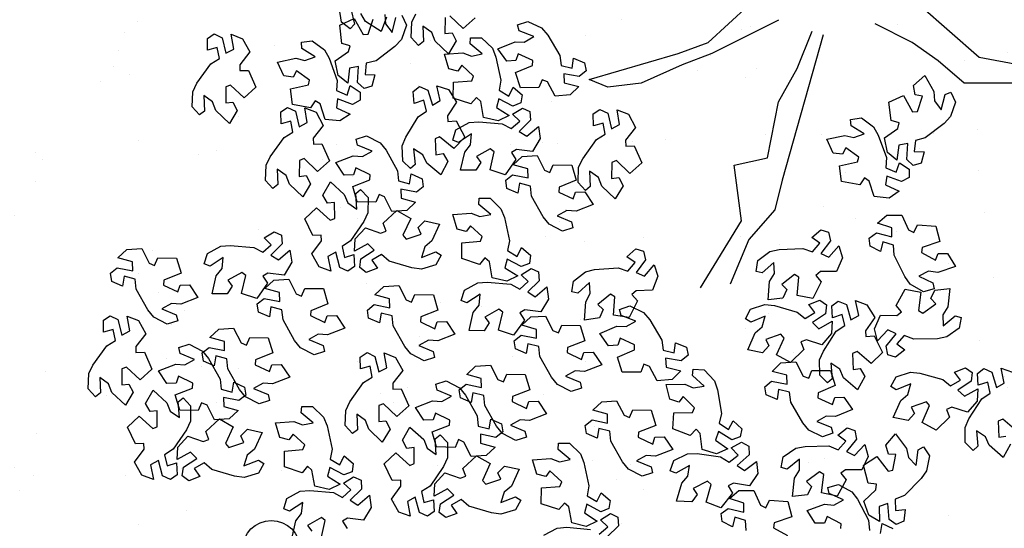
# Model space of a CAD drawing. Units: millimetres. Extents: x 2069 to 2264, y 918 to 967.
# Drawn here: x 2076 to 2078, y 942 to 942 of the extents above; entities that cross this region are included whole.
import ezdxf

# ---------------------------------------------------------------- set-up
doc = ezdxf.new("R2010")
doc.units = ezdxf.units.MM
for name, color, linetype in [('Alberi', 96, 'Continuous'), ('sottile', 251, 'Continuous'), ('Terreno', 38, 'Continuous')]:
    doc.layers.add(name, color=color, linetype=linetype)

# ---------------------------------------------------------------- blocks, each defined once
blk = doc.blocks.new('albero')
at = {"layer": 'Alberi', "color": 42}
for points in [[(0.2388, 0.3385), (0.4638, 0.5954), (0.4959, 0.772), (0.7048, 0.9807), (0.7851, 1.1252), (0.7691, 0.9968), (0.7209, 0.8683), (0.5762, 0.7399), (0.5762, 0.6757), (0.5762, 0.5312), (0.4798, 0.4188), (0.3995, 0.3064), (0.3191, 0.1458)], [(0.3674, -0.0789), (0.994, -0.2555), (1.1226, -0.2876), (1.2511, -0.4), (1.4439, -0.4803)], [(1.46, -0.6087), (1.1708, -0.4321), (0.9297, -0.4643), (0.8976, -0.3198), (0.6566, -0.2716), (0.512, -0.1913), (0.3513, -0.1271)], [(0.3031, -0.2716), (0.4477, -0.5606), (0.4959, -0.689), (0.5762, -0.8656), (0.5923, -1.0101), (0.5602, -1.0904), (0.4477, -0.7051), (0.3995, -0.5766), (0.2388, -0.4), (0.1906, -0.2876)]]:
    blk.add_lwpolyline(points, dxfattribs=at)
at = {"layer": 'Alberi'}
for points in [[(2.0788, 0.7578), (2.0266, 0.6974), (2.0352, 0.6777), (2.1042, 0.6798), (2.0995, 0.7106)], [(2.1345, 0.7305), (2.1918, 0.6994), (2.1396, 0.639), (2.1028, 0.623), (2.0765, 0.5833), (2.1438, 0.5894), (2.1615, 0.569), (2.128, 0.5356), (2.0626, 0.535), (2.0249, 0.5513), (1.9389, 0.6071), (1.9145, 0.6435), (1.867, 0.6322), (1.8806, 0.5912), (1.8296, 0.5877), (1.8085, 0.6159), (1.8239, 0.6508), (1.8239, 0.6508), (1.8897, 0.6702), (1.8706, 0.704), (1.8067, 0.6901), (1.8242, 0.74)], [(2.5203, 0.1683), (2.4779, 0.1763), (2.4996, 0.2226)], [(2.4996, -0.0028), (2.4782, -0.0008), (2.4465, -0.0622), (2.4757, -0.073), (2.4761, -0.1133), (2.421, -0.1482), (2.3937, -0.0732), (2.3975, -0.0333), (2.3756, 0.009), (2.3482, -0.0528), (2.3218, -0.0583), (2.3089, -0.0128), (2.3402, 0.0446), (2.3728, 0.0697), (2.4634, 0.1176), (2.5071, 0.1213)], [(2.5079, -0.4121), (2.4642, -0.4146), (2.4498, -0.4613), (2.492, -0.4704), (2.4692, -0.5161), (2.4341, -0.5199), (2.4119, -0.489), (2.4119, -0.489), (2.4286, -0.4225), (2.3897, -0.4218), (2.3693, -0.4839), (2.3352, -0.4434), (2.3344, -0.3788), (2.3984, -0.3502), (2.4098, -0.3274), (2.3771, -0.3113), (2.3771, -0.3113), (2.3824, -0.2312), (2.4492, -0.215), (2.4747, -0.2907), (2.496, -0.2933), (2.5293, -0.2327)], [(2.5281, -1.2859), (2.497, -1.2284), (2.4937, -1.1874), (2.5028, -1.0853)], [(2.5236, -1.0467), (2.4913, -1.01), (2.4615, -1.0412), (2.4345, -0.9979), (2.4496, -0.966), (2.4875, -0.9633), (2.4875, -0.9633), (2.5355, -1.0123)], [(0.2935, -1.5837), (0.339, -1.6351), (0.2841, -1.6931)], [(0.2918, -1.7132), (0.3609, -1.7142), (0.3575, -1.6832), (0.3934, -1.6649), (0.4493, -1.6986), (0.3943, -1.7565), (0.3569, -1.7709), (0.3288, -1.8094), (0.3963, -1.8063), (0.413, -1.8275), (0.3781, -1.8593), (0.3127, -1.8569), (0.2757, -1.839)], [(0.2912, -1.9668), (0.3523, -1.9894), (0.3092, -2.0566), (0.2752, -2.0778)], [(0.2548, -2.1209), (0.3205, -2.1052), (0.341, -2.1229), (0.3126, -2.1607), (0.2479, -2.1706)], [(0.2792, -1.9739), (0.3192, -1.9711), (0.3573, -1.9426), (0.2919, -1.9257)], [(0.2821, -1.9005), (0.3249, -1.8803), (0.3866, -1.9019), (0.4167, -1.9299), (0.4788, -2.0115), (0.4895, -2.054), (0.5381, -2.0593), (0.5391, -2.0162), (0.5883, -2.03), (0.5986, -2.0637), (0.5724, -2.0913), (0.5724, -2.0913), (0.5039, -2.0874), (0.5105, -2.1257), (0.5754, -2.1342), (0.5421, -2.1752), (0.4787, -2.1882), (0.4386, -2.1307), (0.4141, -2.1238), (0.4044, -2.1589), (0.4044, -2.1589), (0.3247, -2.1687), (0.2963, -2.1061), (0.3659, -2.0669), (0.3644, -2.0454), (0.2987, -2.0242)], [(2.5426, -2.2491), (2.4648, -2.2312), (2.4514, -2.248), (2.4857, -2.308), (2.5106, -2.2894)], [(2.544, -2.3763), (2.4662, -2.3583), (2.4348, -2.3334), (2.3874, -2.3287), (2.4243, -2.3853), (2.4145, -2.4105), (2.3693, -2.3966), (2.3382, -2.339), (2.3349, -2.2981), (2.344, -2.1959), (2.3648, -2.1573), (2.3325, -2.1206), (2.3027, -2.1518), (2.2757, -2.1085), (2.2908, -2.0766), (2.3287, -2.0739), (2.3287, -2.0739), (2.3767, -2.1229), (2.3976, -2.0902), (2.3554, -2.0402), (2.4077, -2.0324), (2.4632, -2.0655), (2.4541, -2.135), (2.4676, -2.1566), (2.4984, -2.1372)]]:
    blk.add_lwpolyline(points, dxfattribs=at)
for points in [[(1.8441, 0.2362), (1.824, 0.2985), (1.8283, 0.3394), (1.856, 0.4381), (1.8834, 0.4722), (1.8584, 0.5142), (1.8234, 0.489), (1.8048, 0.5366), (1.8255, 0.5652), (1.8633, 0.5609), (1.8633, 0.5609), (1.9015, 0.5039), (1.928, 0.5322), (1.8957, 0.5891), (1.9485, 0.5872), (1.9971, 0.5445), (1.9753, 0.4778), (1.9846, 0.4541), (2.0185, 0.4675), (2.0185, 0.4675), (2.0743, 0.4098), (2.0415, 0.3495), (1.9682, 0.3813), (1.952, 0.3672), (1.9747, 0.302), (2.0026, 0.3157), (2.0321, 0.2882), (2.0195, 0.2242), (1.9463, 0.2561), (1.92, 0.2864), (1.8742, 0.2996), (1.9001, 0.2372), (1.8859, 0.2142)], [(1.6339, 0.5089), (1.6714, 0.4553), (1.6793, 0.415), (1.6819, 0.3125), (1.6656, 0.2718), (1.7019, 0.239), (1.728, 0.2734), (1.7597, 0.2334), (1.7483, 0.2), (1.7109, 0.193), (1.7109, 0.193), (1.6577, 0.2362), (1.6406, 0.2013), (1.6882, 0.1565), (1.6372, 0.1428), (1.5783, 0.1694), (1.5794, 0.2394), (1.5636, 0.2594), (1.5352, 0.2366), (1.5352, 0.2366), (1.4649, 0.2754), (1.4785, 0.3427), (1.5579, 0.3338), (1.5692, 0.352), (1.5284, 0.4077), (1.5057, 0.3864), (1.4695, 0.404), (1.4627, 0.4689), (1.5421, 0.4599), (1.5761, 0.4387), (1.6237, 0.4395), (1.5806, 0.4915), (1.5875, 0.5177)], [(0.6579, 0.4936), (0.7197, 0.4721), (0.7497, 0.4441), (0.8118, 0.3625), (0.8226, 0.32), (0.8711, 0.3147), (0.8721, 0.3578), (0.9213, 0.344), (0.9316, 0.3102), (0.9054, 0.2826), (0.9054, 0.2826), (0.8369, 0.2865), (0.8436, 0.2482), (0.9084, 0.2398), (0.8751, 0.1988), (0.8117, 0.1858), (0.7716, 0.2433), (0.7471, 0.2502), (0.7374, 0.215), (0.7374, 0.215), (0.6577, 0.2053), (0.6293, 0.2678), (0.6989, 0.3071), (0.6974, 0.3285), (0.6317, 0.3498), (0.6258, 0.3192), (0.5861, 0.3122), (0.5426, 0.3609), (0.6122, 0.4001), (0.6522, 0.4028), (0.6903, 0.4314), (0.6249, 0.4483), (0.6151, 0.4735)], [(1.4763, 0.3544), (1.4435, 0.2978), (1.4103, 0.2735), (1.3186, 0.2278), (1.2748, 0.2253), (1.2604, 0.1786), (1.3026, 0.1695), (1.2798, 0.1238), (1.2447, 0.12), (1.2226, 0.1509), (1.2226, 0.1509), (1.2392, 0.2174), (1.2004, 0.2181), (1.1799, 0.156), (1.1459, 0.1964), (1.145, 0.2611), (1.209, 0.2897), (1.2204, 0.3125), (1.1877, 0.3286), (1.1877, 0.3286), (1.1931, 0.4087), (1.2599, 0.4248), (1.2854, 0.3491), (1.3067, 0.3466), (1.3399, 0.4071), (1.311, 0.4187), (1.3116, 0.459), (1.3676, 0.4925), (1.393, 0.4169), (1.3882, 0.377), (1.409, 0.3342), (1.4379, 0.3953), (1.4645, 0.4002)], [(2.1855, 0.3809), (2.2496, 0.3682), (2.2833, 0.3445), (2.3561, 0.2723), (2.3726, 0.2317), (2.4214, 0.2332), (2.4164, 0.276), (2.467, 0.2691), (2.4819, 0.2371), (2.4598, 0.2062), (2.4598, 0.2062), (2.3914, 0.2006), (2.4033, 0.1636), (2.4686, 0.1642), (2.4413, 0.1189), (2.3804, 0.0973), (2.3327, 0.1487), (2.3075, 0.1521), (2.3028, 0.116), (2.3028, 0.116), (2.2252, 0.0953), (2.1884, 0.1533), (2.2519, 0.2019), (2.2474, 0.2229), (2.1794, 0.2348), (2.1778, 0.2038), (2.1394, 0.1914), (2.0896, 0.2335), (2.1531, 0.282), (2.1924, 0.2902), (2.2262, 0.3237), (2.1591, 0.3314), (2.1459, 0.3551)], [(0.7257, 0.0866), (0.7647, 0.1392), (0.8004, 0.1595), (0.8968, 0.1944), (0.9406, 0.192), (0.9601, 0.2368), (0.9193, 0.2506), (0.9471, 0.2934), (0.9824, 0.2932), (1.0009, 0.26), (1.0009, 0.26), (0.9768, 0.1957), (1.0153, 0.1906), (1.0427, 0.25), (1.0719, 0.206), (1.0654, 0.1416), (0.9986, 0.1205), (0.9847, 0.0991), (1.0153, 0.0794), (1.0153, 0.0794), (1.0009, 0.0004), (0.9327, -0.008), (0.916, 0.0701), (0.8951, 0.0751), (0.8552, 0.0187), (0.8826, 0.004), (0.8774, -0.036), (0.818, -0.063), (0.8014, 0.0151), (0.8107, 0.0541), (0.7948, 0.099), (0.7592, 0.0416), (0.7322, 0.0398)], [(1.8362, -0.0939), (1.7708, -0.0944), (1.733, -0.0781), (1.647, -0.0223), (1.6226, 0.0141), (1.5751, 0.0028), (1.5887, -0.0382), (1.5378, -0.0418), (1.5166, -0.0135), (1.532, 0.0213), (1.532, 0.0213), (1.5978, 0.0408), (1.5787, 0.0746), (1.5148, 0.0607), (1.5323, 0.1105), (1.5876, 0.1441), (1.6447, 0.1035), (1.6702, 0.1053), (1.6674, 0.1416), (1.6674, 0.1416), (1.7392, 0.1777), (1.787, 0.1284), (1.7347, 0.0679), (1.7433, 0.0483), (1.8124, 0.0504), (1.8076, 0.0811), (1.8427, 0.1011), (1.9, 0.07), (1.8477, 0.0096), (1.811, -0.0065), (1.7847, -0.0462), (1.852, -0.04), (1.8696, -0.0605)], [(2.1895, -0.2513), (2.1522, -0.1976), (2.1444, -0.1572), (2.1422, -0.0547), (2.1586, -0.0141), (2.1224, 0.0188), (2.0963, -0.0154), (2.0646, 0.0246), (2.0761, 0.058), (2.1136, 0.0649), (2.1136, 0.0649), (2.1667, 0.0215), (2.1838, 0.0563), (2.1364, 0.1013), (2.1875, 0.1149), (2.2463, 0.088), (2.2449, 0.018), (2.2607, -0.0021), (2.2892, 0.0207), (2.2892, 0.0207), (2.3594, -0.0184), (2.3455, -0.0856), (2.2661, -0.0764), (2.2547, -0.0946), (2.2953, -0.1505), (2.3181, -0.1293), (2.3543, -0.147), (2.3608, -0.2119), (2.2815, -0.2026), (2.2475, -0.1813), (2.1999, -0.1819), (2.2429, -0.2341), (2.2359, -0.2602)], [(2.1027, -0.0822), (2.0738, -0.1409), (2.0424, -0.1673), (1.9539, -0.2191), (1.9104, -0.2246), (1.8992, -0.2722), (1.9419, -0.2784), (1.9223, -0.3255), (1.8875, -0.3317), (1.8633, -0.3023), (1.8633, -0.3023), (1.8754, -0.2348), (1.8366, -0.2367), (1.8204, -0.3001), (1.7837, -0.262), (1.7785, -0.1976), (1.8404, -0.1647), (1.8502, -0.1412), (1.8165, -0.1274), (1.8165, -0.1274), (1.8165, -0.0471), (1.882, -0.0265), (1.9126, -0.1003), (1.934, -0.1014), (1.9631, -0.0387), (1.9335, -0.0292), (1.9313, 0.0111), (1.9849, 0.0484), (2.0154, -0.0254), (2.0133, -0.0655), (2.0369, -0.1068), (2.0617, -0.0439), (2.0879, -0.0373)], [(1.3418, -0.3616), (1.3031, -0.3089), (1.2941, -0.2688), (1.289, -0.1664), (1.3042, -0.1253), (1.2672, -0.0934), (1.242, -0.1284), (1.2092, -0.0892), (1.2198, -0.0555), (1.257, -0.0476), (1.257, -0.0476), (1.3113, -0.0895), (1.3275, -0.0542), (1.2788, -0.0106), (1.3295, 0.0044), (1.3891, -0.0207), (1.3896, -0.0908), (1.406, -0.1104), (1.4338, -0.0869), (1.4338, -0.0869), (1.5051, -0.1239), (1.4931, -0.1915), (1.4135, -0.1846), (1.4026, -0.2031), (1.4448, -0.2578), (1.4669, -0.2359), (1.5036, -0.2526), (1.512, -0.3173), (1.4324, -0.3103), (1.3979, -0.29), (1.3503, -0.2919), (1.3947, -0.3429), (1.3885, -0.3692)], [(1.5522, -0.3932), (1.5321, -0.3309), (1.5364, -0.29), (1.5641, -0.1913), (1.5916, -0.1572), (1.5666, -0.1152), (1.5315, -0.1404), (1.5129, -0.0928), (1.5336, -0.0642), (1.5714, -0.0685), (1.5714, -0.0685), (1.6096, -0.1255), (1.6362, -0.0972), (1.6039, -0.0403), (1.6567, -0.0422), (1.7052, -0.085), (1.6835, -0.1516), (1.6928, -0.1753), (1.7266, -0.1619), (1.7266, -0.1619), (1.7824, -0.2196), (1.7496, -0.28), (1.6764, -0.2481), (1.6601, -0.2622), (1.6828, -0.3274), (1.7107, -0.3138), (1.7402, -0.3412), (1.7276, -0.4052), (1.6544, -0.3733), (1.6281, -0.3431), (1.5824, -0.3298), (1.6083, -0.3922), (1.594, -0.4152)], [(2.205, -0.7238), (2.1769, -0.6648), (2.1756, -0.6237), (2.1898, -0.5222), (2.2125, -0.4847), (2.1821, -0.4464), (2.1508, -0.4761), (2.126, -0.4314), (2.1427, -0.4003), (2.1807, -0.3995), (2.1807, -0.3995), (2.2262, -0.4509), (2.2487, -0.4193), (2.2091, -0.3672), (2.2616, -0.362), (2.3154, -0.3979), (2.3028, -0.4669), (2.3152, -0.4891), (2.347, -0.4713), (2.347, -0.4713), (2.41, -0.521), (2.3855, -0.5852), (2.3087, -0.5634), (2.2945, -0.5796), (2.3257, -0.6412), (2.3515, -0.6239), (2.3844, -0.6472), (2.3805, -0.7123), (2.3037, -0.6905), (2.2736, -0.664), (2.2265, -0.657), (2.2605, -0.7154), (2.2495, -0.74)], [(1.8136, -0.5932), (1.8616, -0.5487), (1.9004, -0.5353), (2.0016, -0.5186), (2.0442, -0.529), (2.0716, -0.4886), (2.034, -0.4675), (2.0692, -0.4305), (2.1038, -0.4372), (2.116, -0.4733), (2.116, -0.4733), (2.0805, -0.532), (2.1174, -0.544), (2.1552, -0.4907), (2.1759, -0.5393), (2.1577, -0.6014), (2.0881, -0.6099), (2.0705, -0.6284), (2.097, -0.6534), (2.097, -0.6534), (2.0683, -0.7284), (1.9998, -0.7242), (1.9977, -0.6443), (1.978, -0.6356), (1.9285, -0.6837), (1.9527, -0.7032), (1.9403, -0.7416), (1.877, -0.7572), (1.8749, -0.6774), (1.8912, -0.6408), (1.8838, -0.5937), (1.8383, -0.6436), (1.8114, -0.6404)], [(1.5375, -0.9144), (1.5659, -0.8554), (1.5972, -0.8288), (1.6853, -0.7763), (1.7287, -0.7705), (1.7396, -0.7228), (1.6968, -0.717), (1.7161, -0.6697), (1.7508, -0.6632), (1.7753, -0.6924), (1.7753, -0.6924), (1.7636, -0.76), (1.8024, -0.7578), (1.8182, -0.6943), (1.8551, -0.7321), (1.8608, -0.7965), (1.7992, -0.8298), (1.7895, -0.8534), (1.8233, -0.867), (1.8233, -0.867), (1.824, -0.9473), (1.7586, -0.9684), (1.7275, -0.8948), (1.706, -0.8939), (1.6775, -0.9567), (1.7071, -0.9661), (1.7096, -1.0063), (1.6563, -1.044), (1.6253, -0.9704), (1.6271, -0.9304), (1.6031, -0.8892), (1.5788, -0.9523), (1.5527, -0.9591)], [(2.2733, -0.8618), (2.2434, -0.92), (2.2115, -0.9459), (2.1221, -0.9961), (2.0785, -1.0008), (2.0665, -1.0482), (2.1091, -1.0552), (2.0887, -1.102), (2.0538, -1.1075), (2.0301, -1.0778), (2.0301, -1.0778), (2.0434, -1.0105), (2.0046, -1.0117), (1.9873, -1.0748), (1.9512, -1.0361), (1.9471, -0.9716), (2.0096, -0.9398), (2.0198, -0.9164), (1.9864, -0.902), (1.9864, -0.902), (1.9877, -0.8217), (2.0536, -0.8023), (2.0829, -0.8766), (2.1043, -0.8781), (2.1344, -0.8159), (2.105, -0.8059), (2.1036, -0.7656), (2.1578, -0.7292), (2.187, -0.8036), (2.1842, -0.8436), (2.2071, -0.8853), (2.2329, -0.8228), (2.2592, -0.8166)], [(1.4302, -1.1586), (1.3903, -1.1068), (1.3805, -1.0669), (1.3732, -0.9646), (1.3875, -0.9232), (1.3497, -0.8921), (1.3253, -0.9277), (1.2917, -0.8892), (1.3015, -0.8553), (1.3385, -0.8466), (1.3385, -0.8466), (1.3937, -0.8873), (1.4091, -0.8516), (1.3595, -0.8091), (1.4098, -0.793), (1.47, -0.8168), (1.4721, -0.8868), (1.4888, -0.906), (1.5161, -0.8819), (1.5161, -0.8819), (1.5882, -0.9174), (1.5777, -0.9852), (1.498, -0.98), (1.4875, -0.9988), (1.5309, -1.0525), (1.5526, -1.0302), (1.5896, -1.0461), (1.5994, -1.1106), (1.5197, -1.1053), (1.4847, -1.0857), (1.4372, -1.0887), (1.4827, -1.1387), (1.4771, -1.1651)], [(1.0043, -1.1386), (0.9389, -1.1362), (0.9019, -1.1182), (0.8186, -1.0585), (0.7959, -1.021), (0.7479, -1.0302), (0.7596, -1.0717), (0.7085, -1.073), (0.6887, -1.0437), (0.7057, -1.0097), (0.7057, -1.0097), (0.7723, -0.9932), (0.7547, -0.9586), (0.6902, -0.9696), (0.71, -0.9206), (0.7668, -0.8896), (0.822, -0.9327), (0.8475, -0.9321), (0.8464, -0.8957), (0.8464, -0.8957), (0.9197, -0.8629), (0.9652, -0.9144), (0.9103, -0.9724), (0.918, -0.9924), (0.987, -0.9934), (0.9837, -0.9625), (1.0196, -0.9441), (1.0755, -0.9778), (1.0205, -1.0357), (0.9831, -1.0501), (0.955, -1.0886), (1.0225, -1.0855), (1.0392, -1.1068)], [(2.1307, -1.1752), (2.1763, -1.1283), (2.2144, -1.1129), (2.3146, -1.0912), (2.3577, -1.0994), (2.383, -1.0577), (2.3444, -1.0385), (2.3777, -0.9998), (2.4127, -1.0047), (2.4266, -1.0402), (2.4266, -1.0402), (2.3941, -1.1006), (2.4315, -1.1108), (2.4666, -1.0556), (2.4897, -1.1031), (2.4747, -1.166), (2.4056, -1.1781), (2.389, -1.1974), (2.4167, -1.221), (2.4167, -1.221), (2.3918, -1.2973), (2.3232, -1.2966), (2.317, -1.2169), (2.297, -1.2092), (2.2499, -1.2598), (2.2751, -1.278), (2.2646, -1.317), (2.2021, -1.3358), (2.1961, -1.2562), (2.2105, -1.2187), (2.2008, -1.1721), (2.1578, -1.2242), (2.1308, -1.2224)], [(1.9075, -1.1688), (1.8776, -1.227), (1.8457, -1.2529), (1.7563, -1.3031), (1.7128, -1.3079), (1.7008, -1.3552), (1.7433, -1.3622), (1.7229, -1.409), (1.688, -1.4145), (1.6643, -1.3848), (1.6643, -1.3848), (1.6776, -1.3175), (1.6388, -1.3187), (1.6215, -1.3818), (1.5854, -1.3431), (1.5814, -1.2786), (1.6438, -1.2468), (1.6541, -1.2235), (1.6206, -1.209), (1.6206, -1.209), (1.6219, -1.1288), (1.6878, -1.1093), (1.7171, -1.1836), (1.7385, -1.1851), (1.7686, -1.123), (1.7392, -1.1129), (1.7378, -1.0726), (1.792, -1.0363), (1.8212, -1.1106), (1.8184, -1.1506), (1.8413, -1.1923), (1.8671, -1.1298), (1.8934, -1.1236)], [(0.3087, -1.355), (0.3371, -1.2961), (0.3683, -1.2694), (0.4564, -1.217), (0.4999, -1.2111), (0.5107, -1.1635), (0.468, -1.1576), (0.4873, -1.1103), (0.522, -1.1039), (0.5464, -1.133), (0.5464, -1.133), (0.5348, -1.2006), (0.5735, -1.1984), (0.5893, -1.135), (0.6263, -1.1727), (0.632, -1.2371), (0.5703, -1.2705), (0.5607, -1.2941), (0.5945, -1.3076), (0.5945, -1.3076), (0.5951, -1.3879), (0.5297, -1.409), (0.4986, -1.3355), (0.4772, -1.3345), (0.4486, -1.3974), (0.4783, -1.4067), (0.4807, -1.447), (0.4274, -1.4846), (0.3964, -1.411), (0.3982, -1.371), (0.3742, -1.3299), (0.35, -1.3929), (0.3238, -1.3998)], [(1.2147, -1.2055), (1.1848, -1.2637), (1.1529, -1.2896), (1.0635, -1.3399), (1.0199, -1.3446), (1.0079, -1.392), (1.0505, -1.3989), (1.0301, -1.4457), (0.9952, -1.4513), (0.9715, -1.4215), (0.9715, -1.4215), (0.9848, -1.3542), (0.946, -1.3555), (0.9286, -1.4185), (0.8926, -1.3799), (0.8885, -1.3153), (0.951, -1.2836), (0.9612, -1.2602), (0.9278, -1.2458), (0.9278, -1.2458), (0.9291, -1.1655), (0.995, -1.146), (1.0243, -1.2204), (1.0457, -1.2219), (1.0758, -1.1597), (1.0464, -1.1496), (1.0449, -1.1093), (1.0991, -1.073), (1.1283, -1.1473), (1.1255, -1.1873), (1.1485, -1.229), (1.1743, -1.1666), (1.2006, -1.1604)], [(1.4695, -1.6297), (1.4384, -1.5722), (1.4351, -1.5312), (1.4442, -1.4291), (1.4649, -1.3905), (1.4327, -1.3538), (1.4029, -1.385), (1.3758, -1.3416), (1.3909, -1.3097), (1.4289, -1.307), (1.4289, -1.307), (1.4769, -1.356), (1.4978, -1.3233), (1.4556, -1.2734), (1.5079, -1.2655), (1.5634, -1.2987), (1.5543, -1.3681), (1.5678, -1.3898), (1.5986, -1.3703), (1.5986, -1.3703), (1.664, -1.4169), (1.6428, -1.4822), (1.565, -1.4643), (1.5516, -1.4811), (1.5858, -1.5411), (1.6108, -1.5226), (1.6448, -1.5442), (1.6441, -1.6094), (1.5663, -1.5914), (1.5349, -1.5665), (1.4875, -1.5619), (1.5245, -1.6185), (1.5147, -1.6437)], [(2.1192, -1.4068), (2.0894, -1.465), (2.0574, -1.4909), (1.9681, -1.5411), (1.9245, -1.5458), (1.9125, -1.5932), (1.9551, -1.6002), (1.9346, -1.647), (1.8997, -1.6525), (1.876, -1.6228), (1.876, -1.6228), (1.8893, -1.5555), (1.8505, -1.5567), (1.8332, -1.6198), (1.7972, -1.5811), (1.7931, -1.5166), (1.8556, -1.4848), (1.8658, -1.4614), (1.8323, -1.447), (1.8323, -1.447), (1.8337, -1.3667), (1.8995, -1.3473), (1.9288, -1.4216), (1.9502, -1.4231), (1.9804, -1.3609), (1.9509, -1.3509), (1.9495, -1.3106), (2.0037, -1.2742), (2.0329, -1.3486), (2.0301, -1.3886), (2.0531, -1.4303), (2.0789, -1.3678), (2.1052, -1.3616)], [(0.7767, -1.6665), (0.7456, -1.6089), (0.7423, -1.568), (0.7514, -1.4658), (0.7721, -1.4272), (0.7398, -1.3905), (0.71, -1.4217), (0.683, -1.3784), (0.6981, -1.3465), (0.7361, -1.3438), (0.7361, -1.3438), (0.7841, -1.3928), (0.805, -1.3601), (0.7628, -1.3101), (0.815, -1.3023), (0.8706, -1.3354), (0.8614, -1.4049), (0.8749, -1.4265), (0.9057, -1.4071), (0.9057, -1.4071), (0.9712, -1.4536), (0.95, -1.5189), (0.8721, -1.5011), (0.8588, -1.5179), (0.893, -1.5779), (0.918, -1.5593), (0.952, -1.5809), (0.9513, -1.6462), (0.8735, -1.6282), (0.8421, -1.6033), (0.7947, -1.5986), (0.8316, -1.6552), (0.8218, -1.6804)], [(1.072, -1.5189), (1.1177, -1.4721), (1.1558, -1.4567), (1.256, -1.4349), (1.299, -1.4432), (1.3244, -1.4014), (1.2858, -1.3823), (1.3191, -1.3436), (1.354, -1.3485), (1.3679, -1.3839), (1.3679, -1.3839), (1.3355, -1.4443), (1.3729, -1.4545), (1.408, -1.3994), (1.4311, -1.4469), (1.416, -1.5098), (1.347, -1.5218), (1.3304, -1.5411), (1.3581, -1.5647), (1.3581, -1.5647), (1.3332, -1.6411), (1.2645, -1.6403), (1.2584, -1.5607), (1.2383, -1.553), (1.1913, -1.6035), (1.2165, -1.6218), (1.206, -1.6607), (1.1435, -1.6795), (1.1374, -1.5999), (1.1519, -1.5625), (1.1422, -1.5159), (1.0992, -1.568), (1.0722, -1.5662)], [(0.3792, -1.5557), (0.4249, -1.5088), (0.463, -1.4934), (0.5632, -1.4717), (0.6062, -1.48), (0.6316, -1.4382), (0.5929, -1.4191), (0.6262, -1.3803), (0.6612, -1.3853), (0.6751, -1.4207), (0.6751, -1.4207), (0.6426, -1.4811), (0.6801, -1.4913), (0.7152, -1.4361), (0.7383, -1.4837), (0.7232, -1.5466), (0.6542, -1.5586), (0.6375, -1.5779), (0.6653, -1.6015), (0.6653, -1.6015), (0.6404, -1.6778), (0.5717, -1.6771), (0.5656, -1.5975), (0.5455, -1.5897), (0.4985, -1.6403), (0.5236, -1.6586), (0.5132, -1.6975), (0.4507, -1.7163), (0.4446, -1.6367), (0.459, -1.5993), (0.4493, -1.5526), (0.4063, -1.6048), (0.3794, -1.6029)], [(2.4184, -1.4091), (2.4371, -1.4718), (2.432, -1.5126), (2.4023, -1.6107), (2.3741, -1.6443), (2.3982, -1.6867), (2.4338, -1.6623), (2.4514, -1.7102), (2.4301, -1.7384), (2.3924, -1.7333), (2.3924, -1.7333), (2.3554, -1.6755), (2.3283, -1.7033), (2.3594, -1.7608), (2.3066, -1.7578), (2.259, -1.7141), (2.2821, -1.6479), (2.2733, -1.624), (2.2392, -1.6367), (2.2392, -1.6367), (2.1846, -1.5779), (2.2186, -1.5182), (2.2912, -1.5516), (2.3077, -1.5378), (2.2864, -1.4721), (2.2582, -1.4852), (2.2293, -1.4571), (2.2433, -1.3934), (2.3158, -1.4268), (2.3414, -1.4576), (2.3869, -1.4718), (2.3623, -1.4089), (2.377, -1.3862)], [(1.8615, -1.7086), (1.8916, -1.6505), (1.9236, -1.6248), (2.0131, -1.5748), (2.0567, -1.5702), (2.0689, -1.5229), (2.0263, -1.5158), (2.047, -1.4691), (2.0818, -1.4636), (2.1054, -1.4935), (2.1054, -1.4935), (2.0919, -1.5607), (2.1307, -1.5596), (2.1483, -1.4966), (2.1842, -1.5354), (2.188, -1.6), (2.1255, -1.6315), (2.1152, -1.6548), (2.1486, -1.6694), (2.1486, -1.6694), (2.1469, -1.7497), (2.081, -1.7689), (2.052, -1.6945), (2.0306, -1.6929), (2.0002, -1.755), (2.0296, -1.7651), (2.0309, -1.8054), (1.9766, -1.8416), (1.9477, -1.7672), (1.9506, -1.7272), (1.9278, -1.6854), (1.9018, -1.7477), (1.8754, -1.7538)], [(0.9118, -1.8965), (0.8464, -1.8985), (0.8083, -1.883), (0.7211, -1.8291), (0.6959, -1.7932), (0.6486, -1.8056), (0.6631, -1.8463), (0.6123, -1.851), (0.5906, -1.8232), (0.6052, -1.788), (0.6052, -1.788), (0.6705, -1.7671), (0.6506, -1.7338), (0.5871, -1.7491), (0.6035, -1.6988), (0.658, -1.6641), (0.716, -1.7034), (0.7414, -1.7011), (0.7379, -1.6648), (0.7379, -1.6648), (0.8088, -1.6272), (0.8577, -1.6754), (0.8068, -1.737), (0.8158, -1.7565), (0.8848, -1.7528), (0.8794, -1.7222), (0.914, -1.7014), (0.972, -1.7313), (0.921, -1.7928), (0.8847, -1.8097), (0.8592, -1.8499), (0.9264, -1.8423), (0.9445, -1.8624)], [(1.7752, -1.8034), (1.7453, -1.8616), (1.7134, -1.8875), (1.624, -1.9378), (1.5804, -1.9425), (1.5684, -1.9899), (1.611, -1.9968), (1.5906, -2.0436), (1.5557, -2.0492), (1.532, -2.0194), (1.532, -2.0194), (1.5453, -1.9521), (1.5065, -1.9534), (1.4891, -2.0164), (1.4531, -1.9778), (1.449, -1.9132), (1.5115, -1.8814), (1.5217, -1.8581), (1.4883, -1.8437), (1.4883, -1.8437), (1.4896, -1.7634), (1.5555, -1.7439), (1.5848, -1.8183), (1.6062, -1.8197), (1.6363, -1.7576), (1.6069, -1.7475), (1.6055, -1.7072), (1.6596, -1.6709), (1.6888, -1.7452), (1.686, -1.7852), (1.709, -1.8269), (1.7348, -1.7645), (1.7611, -1.7583)], [(1.3597, -1.7529), (1.3785, -1.8155), (1.3734, -1.8563), (1.3437, -1.9544), (1.3155, -1.988), (1.3396, -2.0305), (1.3752, -2.006), (1.3928, -2.054), (1.3715, -2.0821), (1.3338, -2.0771), (1.3338, -2.0771), (1.2968, -2.0193), (1.2696, -2.0471), (1.3008, -2.1046), (1.248, -2.1016), (1.2004, -2.0579), (1.2235, -1.9917), (1.2147, -1.9677), (1.1806, -1.9805), (1.1806, -1.9805), (1.126, -1.9216), (1.16, -1.862), (1.2326, -1.8954), (1.2491, -1.8816), (1.2278, -1.8159), (1.1996, -1.829), (1.1707, -1.8009), (1.1846, -1.7372), (1.2572, -1.7706), (1.2828, -1.8014), (1.3283, -1.8156), (1.3037, -1.7527), (1.3184, -1.73)], [(2.1282, -1.7025), (2.1936, -1.7033), (2.231, -1.7203), (2.3158, -1.778), (2.3395, -1.8149), (2.3872, -1.8045), (2.3745, -1.7633), (2.4255, -1.7608), (2.446, -1.7895), (2.4299, -1.824), (2.4299, -1.824), (2.3638, -1.842), (2.3822, -1.8762), (2.4463, -1.8637), (2.4278, -1.9131), (2.3718, -1.9455), (2.3155, -1.9038), (2.2901, -1.905), (2.2921, -1.9414), (2.2921, -1.9414), (2.2196, -1.976), (2.1728, -1.9257), (2.2263, -1.8663), (2.2181, -1.8465), (2.149, -1.8472), (2.1531, -1.878), (2.1177, -1.8973), (2.061, -1.8649), (2.1146, -1.8057), (2.1516, -1.7904), (2.1787, -1.7512), (2.1113, -1.756), (2.0941, -1.7352)], [(0.8029, -2.0524), (0.833, -1.9943), (0.865, -1.9685), (0.9545, -1.9186), (0.9981, -1.914), (1.0103, -1.8667), (0.9677, -1.8596), (0.9883, -1.8129), (1.0232, -1.8074), (1.0468, -1.8373), (1.0468, -1.8373), (1.0333, -1.9045), (1.0721, -1.9034), (1.0897, -1.8404), (1.1256, -1.8792), (1.1294, -1.9437), (1.0668, -1.9753), (1.0565, -1.9986), (1.09, -2.0131), (1.09, -2.0131), (1.0883, -2.0934), (1.0224, -2.1127), (0.9934, -2.0382), (0.9719, -2.0367), (0.9416, -2.0987), (0.971, -2.1089), (0.9723, -2.1492), (0.918, -2.1853), (0.889, -2.1109), (0.892, -2.0709), (0.8691, -2.0291), (0.8431, -2.0915), (0.8168, -2.0976)], [(2.0543, -2.1454), (1.9889, -2.1429), (1.9519, -2.125), (1.8686, -2.0653), (1.8459, -2.0278), (1.7979, -2.037), (1.8096, -2.0785), (1.7585, -2.0797), (1.7387, -2.0505), (1.7557, -2.0164), (1.7557, -2.0164), (1.8223, -2), (1.8047, -1.9654), (1.7402, -1.9763), (1.76, -1.9273), (1.8168, -1.8963), (1.872, -1.9395), (1.8975, -1.9389), (1.8964, -1.9025), (1.8964, -1.9025), (1.9697, -1.8697), (2.0152, -1.9211), (1.9603, -1.9791), (1.968, -1.9992), (2.037, -2.0002), (2.0337, -1.9692), (2.0696, -1.9509), (2.1255, -1.9846), (2.0705, -2.0425), (2.0331, -2.0569), (2.005, -2.0954), (2.0725, -2.0923), (2.0892, -2.1135)], [(0.3927, -2.2873), (0.4316, -2.2348), (0.4674, -2.2145), (0.5638, -2.1795), (0.6075, -2.182), (0.6271, -2.1372), (0.5862, -2.1234), (0.6141, -2.0806), (0.6494, -2.0808), (0.6679, -2.114), (0.6679, -2.114), (0.6438, -2.1782), (0.6823, -2.1833), (0.7097, -2.124), (0.7389, -2.168), (0.7324, -2.2323), (0.6655, -2.2535), (0.6516, -2.2748), (0.6823, -2.2945), (0.6823, -2.2945), (0.6678, -2.3735), (0.5997, -2.3819), (0.5829, -2.3038), (0.562, -2.2989), (0.5222, -2.3553), (0.5496, -2.37), (0.5444, -2.41), (0.485, -2.437), (0.4683, -2.3589), (0.4776, -2.3199), (0.4618, -2.275), (0.4261, -2.3324), (0.3992, -2.3342)], [(1.0696, -2.0462), (1.135, -2.047), (1.1724, -2.0641), (1.2572, -2.1217), (1.2809, -2.1586), (1.3286, -2.1483), (1.3159, -2.107), (1.3669, -2.1045), (1.3874, -2.1332), (1.3713, -2.1677), (1.3713, -2.1677), (1.3051, -2.1858), (1.3236, -2.22), (1.3877, -2.2074), (1.3692, -2.2569), (1.3132, -2.2893), (1.2569, -2.2475), (1.2315, -2.2488), (1.2335, -2.2852), (1.2335, -2.2852), (1.161, -2.3197), (1.1142, -2.2694), (1.1677, -2.2101), (1.1595, -2.1902), (1.0904, -2.191), (1.0945, -2.2218), (1.0591, -2.241), (1.0024, -2.2087), (1.0559, -2.1495), (1.093, -2.1341), (1.1201, -2.095), (1.0527, -2.0997), (1.0354, -2.0789)], [(1.9719, -2.2858), (2.0175, -2.2389), (2.0556, -2.2235), (2.1558, -2.2018), (2.1989, -2.2101), (2.2243, -2.1683), (2.1856, -2.1492), (2.2189, -2.1105), (2.2539, -2.1154), (2.2678, -2.1508), (2.2678, -2.1508), (2.2353, -2.2112), (2.2728, -2.2214), (2.3079, -2.1662), (2.3309, -2.2138), (2.3159, -2.2767), (2.2468, -2.2887), (2.2302, -2.308), (2.2579, -2.3316), (2.2579, -2.3316), (2.233, -2.408), (2.1644, -2.4072), (2.1582, -2.3276), (2.1382, -2.3198), (2.0911, -2.3704), (2.1163, -2.3887), (2.1058, -2.4276), (2.0433, -2.4464), (2.0373, -2.3668), (2.0517, -2.3294), (2.042, -2.2828), (1.999, -2.3349), (1.972, -2.333)], [(1.7487, -2.2794), (1.7188, -2.3376), (1.6869, -2.3635), (1.5975, -2.4137), (1.554, -2.4185), (1.542, -2.4659), (1.5846, -2.4728), (1.5641, -2.5196), (1.5292, -2.5252), (1.5055, -2.4954), (1.5055, -2.4954), (1.5188, -2.4281), (1.48, -2.4294), (1.4627, -2.4924), (1.4266, -2.4538), (1.4226, -2.3892), (1.485, -2.3574), (1.4953, -2.3341), (1.4618, -2.3197), (1.4618, -2.3197), (1.4631, -2.2394), (1.529, -2.2199), (1.5583, -2.2942), (1.5797, -2.2957), (1.6098, -2.2336), (1.5804, -2.2235), (1.579, -2.1832), (1.6332, -2.1469), (1.6624, -2.2212), (1.6596, -2.2612), (1.6825, -2.3029), (1.7083, -2.2405), (1.7347, -2.2343)], [(0.9956, -2.4891), (0.9303, -2.4867), (0.8933, -2.4687), (0.81, -2.409), (0.7872, -2.3715), (0.7392, -2.3807), (0.751, -2.4222), (0.6999, -2.4235), (0.6801, -2.3943), (0.697, -2.3602), (0.697, -2.3602), (0.7636, -2.3438), (0.7461, -2.3091), (0.6816, -2.3201), (0.7014, -2.2711), (0.7582, -2.2401), (0.8134, -2.2833), (0.8389, -2.2826), (0.8378, -2.2462), (0.8378, -2.2462), (0.9111, -2.2135), (0.9566, -2.2649), (0.9016, -2.3229), (0.9094, -2.3429), (0.9784, -2.3439), (0.9751, -2.313), (1.011, -2.2946), (1.0668, -2.3284), (1.0119, -2.3863), (0.9744, -2.4007), (0.9464, -2.4391), (1.0139, -2.4361), (1.0306, -2.4573)], [(1.3107, -2.7403), (1.2796, -2.6828), (1.2763, -2.6418), (1.2854, -2.5397), (1.3062, -2.5011), (1.2739, -2.4644), (1.2441, -2.4956), (1.217, -2.4523), (1.2322, -2.4204), (1.2701, -2.4176), (1.2701, -2.4176), (1.3181, -2.4667), (1.339, -2.4339), (1.2968, -2.384), (1.3491, -2.3761), (1.4046, -2.4093), (1.3955, -2.4788), (1.409, -2.5004), (1.4398, -2.481), (1.4398, -2.481), (1.5052, -2.5275), (1.484, -2.5928), (1.4062, -2.5749), (1.3928, -2.5918), (1.427, -2.6518), (1.452, -2.6332), (1.486, -2.6548), (1.4853, -2.72), (1.4075, -2.7021), (1.3761, -2.6771), (1.3287, -2.6725), (1.3657, -2.7291), (1.3559, -2.7543)], [(1.9604, -2.5174), (1.9306, -2.5756), (1.8986, -2.6015), (1.8093, -2.6517), (1.7657, -2.6565), (1.7537, -2.7038), (1.7963, -2.7108), (1.7758, -2.7576), (1.741, -2.7632), (1.7173, -2.7334), (1.7173, -2.7334), (1.7305, -2.6661), (1.6917, -2.6674), (1.6744, -2.7304), (1.6384, -2.6917), (1.6343, -2.6272), (1.6968, -2.5954), (1.707, -2.5721), (1.6735, -2.5577), (1.6735, -2.5577), (1.6749, -2.4774), (1.7407, -2.4579), (1.77, -2.5322), (1.7914, -2.5337), (1.8216, -2.4716), (1.7921, -2.4615), (1.7907, -2.4212), (1.8449, -2.3849), (1.8741, -2.4592), (1.8713, -2.4992), (1.8943, -2.5409), (1.9201, -2.4784), (1.9464, -2.4723)], [(2.2596, -2.5197), (2.2783, -2.5824), (2.2732, -2.6232), (2.2435, -2.7213), (2.2153, -2.7549), (2.2394, -2.7974), (2.275, -2.7729), (2.2926, -2.8208), (2.2713, -2.849), (2.2336, -2.8439), (2.2336, -2.8439), (2.1966, -2.7861), (2.1695, -2.8139), (2.2006, -2.8714), (2.1478, -2.8685), (2.1002, -2.8247), (2.1233, -2.7585), (2.1145, -2.7346), (2.0804, -2.7474), (2.0804, -2.7474), (2.0258, -2.6885), (2.0598, -2.6288), (2.1324, -2.6622), (2.1489, -2.6485), (2.1276, -2.5828), (2.0994, -2.5958), (2.0705, -2.5678), (2.0845, -2.504), (2.157, -2.5375), (2.1826, -2.5683), (2.2281, -2.5825), (2.2035, -2.5195), (2.2182, -2.4969)], [(0.6781, -2.8064), (0.6127, -2.804), (0.5757, -2.7861), (0.4924, -2.7263), (0.4696, -2.6889), (0.4216, -2.698), (0.4334, -2.7396), (0.3823, -2.7408), (0.3625, -2.7116), (0.3795, -2.6775), (0.3795, -2.6775), (0.4461, -2.6611), (0.4285, -2.6265), (0.364, -2.6374), (0.3838, -2.5884), (0.4406, -2.5574), (0.4958, -2.6006), (0.5213, -2.6), (0.5202, -2.5635), (0.5202, -2.5635), (0.5935, -2.5308), (0.639, -2.5822), (0.5841, -2.6402), (0.5918, -2.6603), (0.6608, -2.6612), (0.6575, -2.6303), (0.6934, -2.612), (0.7493, -2.6457), (0.6943, -2.7036), (0.6568, -2.718), (0.6288, -2.7565), (0.6963, -2.7534), (0.713, -2.7746)], [(1.7027, -2.8193), (1.7328, -2.7612), (1.7648, -2.7354), (1.8544, -2.6855), (1.8979, -2.6809), (1.9101, -2.6335), (1.8676, -2.6264), (1.8882, -2.5797), (1.923, -2.5743), (1.9466, -2.6041), (1.9466, -2.6041), (1.9331, -2.6714), (1.9719, -2.6702), (1.9895, -2.6073), (2.0254, -2.646), (2.0293, -2.7106), (1.9667, -2.7422), (1.9564, -2.7655), (1.9898, -2.78), (1.9898, -2.78), (1.9881, -2.8603), (1.9222, -2.8795), (1.8932, -2.8051), (1.8718, -2.8035), (1.8414, -2.8656), (1.8708, -2.8758), (1.8721, -2.9161), (1.8178, -2.9522), (1.7889, -2.8778), (1.7918, -2.8378), (1.769, -2.796), (1.743, -2.8584), (1.7166, -2.8645)], [(1.6164, -2.9141), (1.5865, -2.9723), (1.5546, -2.9981), (1.4652, -3.0484), (1.4216, -3.0531), (1.4096, -3.1005), (1.4522, -3.1074), (1.4318, -3.1542), (1.3969, -3.1598), (1.3732, -3.13), (1.3732, -3.13), (1.3865, -3.0627), (1.3477, -3.064), (1.3303, -3.1271), (1.2943, -3.0884), (1.2902, -3.0239), (1.3527, -2.9921), (1.3629, -2.9687), (1.3295, -2.9543), (1.3295, -2.9543), (1.3308, -2.874), (1.3967, -2.8546), (1.426, -2.9289), (1.4474, -2.9304), (1.4775, -2.8682), (1.4481, -2.8581), (1.4467, -2.8178), (1.5009, -2.7815), (1.53, -2.8558), (1.5273, -2.8958), (1.5502, -2.9376), (1.576, -2.8751), (1.6023, -2.8689)], [(1.9694, -2.8131), (2.0348, -2.8139), (2.0722, -2.831), (2.157, -2.8886), (2.1807, -2.9255), (2.2284, -2.9151), (2.2157, -2.8739), (2.2667, -2.8714), (2.2872, -2.9001), (2.2711, -2.9346), (2.2711, -2.9346), (2.205, -2.9527), (2.2234, -2.9868), (2.2875, -2.9743), (2.269, -3.0238), (2.213, -3.0562), (2.1567, -3.0144), (2.1313, -3.0156), (2.1333, -3.052), (2.1333, -3.052), (2.0608, -3.0866), (2.014, -3.0363), (2.0675, -2.977), (2.0593, -2.9571), (1.9903, -2.9578), (1.9943, -2.9887), (1.9589, -3.0079), (1.9022, -2.9756), (1.9558, -2.9163), (1.9928, -2.901), (2.0199, -2.8619), (1.9525, -2.8666), (1.9353, -2.8458)], [(1.8955, -3.256), (1.8301, -3.2536), (1.7931, -3.2356), (1.7098, -3.1759), (1.6871, -3.1384), (1.6391, -3.1476), (1.6508, -3.1891), (1.5997, -3.1904), (1.5799, -3.1611), (1.5969, -3.1271), (1.5969, -3.1271), (1.6635, -3.1106), (1.6459, -3.076), (1.5814, -3.087), (1.6012, -3.038), (1.658, -3.007), (1.7132, -3.0501), (1.7387, -3.0495), (1.7376, -3.0131), (1.7376, -3.0131), (1.8109, -2.9803), (1.8564, -3.0318), (1.8015, -3.0897), (1.8092, -3.1098), (1.8782, -3.1108), (1.8749, -3.0799), (1.9108, -3.0615), (1.9667, -3.0952), (1.9117, -3.1531), (1.8743, -3.1675), (1.8462, -3.206), (1.9137, -3.2029), (1.9304, -3.2242)]]:
    blk.add_lwpolyline(points, close=True, dxfattribs=at)

msp = doc.modelspace()

# ---------------------------------------------------------------- hatches: boundary and pattern name
at = {"layer": 'Terreno'}
h = msp.add_hatch(dxfattribs=at)
h.set_pattern_fill('AR-SAND', color=256, scale=0.0044, angle=-90, style=0)
h.set_pattern_definition([(307.5, (1675.84395, 1803.74615), (0.215341824, 0.007040138), [0, -0.1698752, 0, -0.189992, 0, -0.18161]), (277.5, (1675.84395, 1803.74615), (0.31540304, -0.197790245), [0, -0.0916432, 0, -0.1531112, 0, -0.058674]), (237.5, (1675.84395, 1803.88362), (0.00063236, -0.348036643), [0, -0.05588, 0, -0.201168, 0, -0.262636]), (227.5, (1675.84395, 1803.88362), (0.0980889, -0.33596484), [0, -0.02794, 0, -0.1318768, 0, -0.150876])])
h.paths.add_polyline_path([(2078.1982, 941.6019), (2079.0809, 941.3942), (2079.7993, 941.0094), (2080.0044, 940.8995), (2079.6888, 943.1773), (2074.9819, 943.1652), (2074.9528, 942.9138), (2074.5812, 942.8744), (2074.5644, 942.5822), (2072.8797, 942.5779), (2073.3721, 942.0528), (2074.5977, 941.5553), (2075.5103, 941.4461), (2076.0529, 941.5676), (2076.9558, 941.6837), (2076.9558, 941.6837), (2077.644, 941.6383)])
h.paths.add_polyline_path([(2076.4873, 941.7021, -1), (2076.4873, 941.7821, -1)], flags=16)

# ---------------------------------------------------------------- linework, layer by layer
at = {"layer": 'sottile'}
msp.add_circle((2076.4873, 941.7421), 0.04, dxfattribs=at)

# ---------------------------------------------------------------- block references
at = {"xscale": 0.3200000000001637, "yscale": 0.3199999999999363, "zscale": 0.3200000000000046, "rotation": 270}
msp.add_blockref('albero', (2077.2759, 942.5706), dxfattribs=at)

doc.saveas('drawing.dxf')
